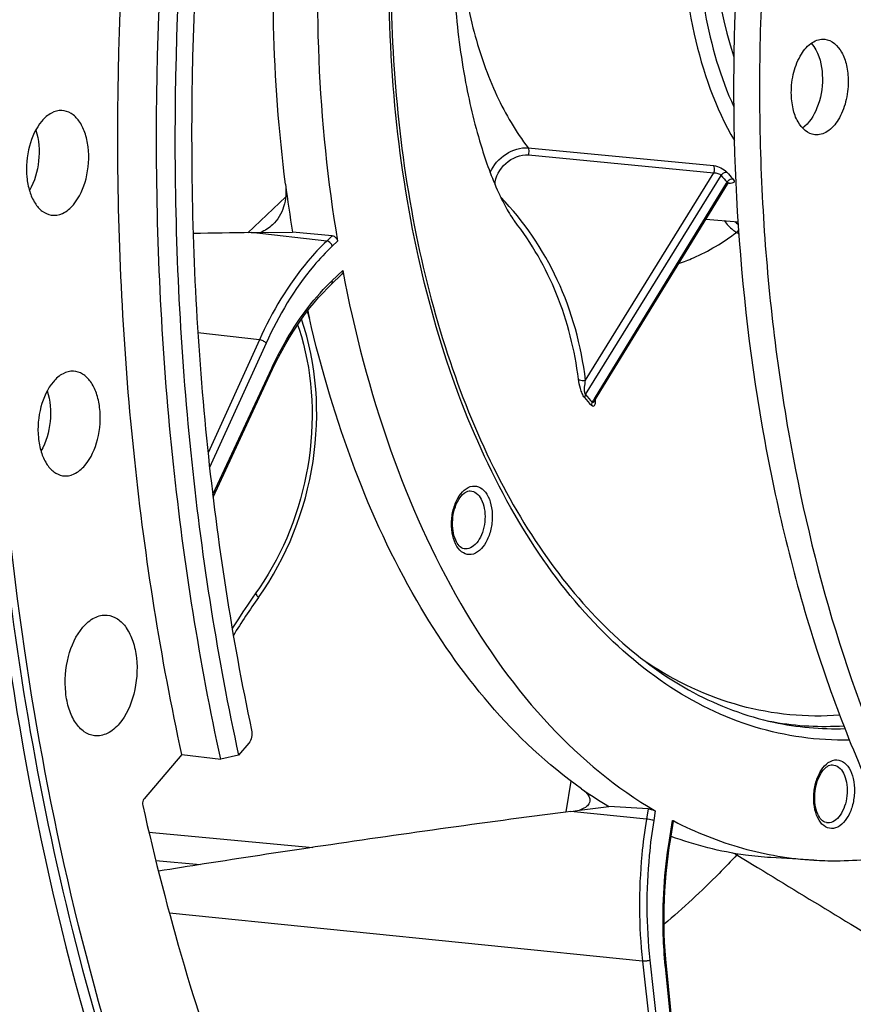
# Model space of a CAD drawing. Units: millimetres. Extents: x 0 to 594, y -115 to 420.
# Drawn here: x 198 to 207, y 55 to 67 of the extents above; entities that cross this region are included whole.
import ezdxf

# ---------------------------------------------------------------- set-up
doc = ezdxf.new("R2010")
doc.units = ezdxf.units.MM
doc.header["$LTSCALE"] = 32.67
doc.layers.get('0').update_dxf_attribs({"linetype": 'CONTINUOUS'})
for name, color, linetype in [('7_ALL_FEATURES', 7, 'CONTINUOUS'), ('AXES', 7, 'CONTINUOUS'), ('SOLIDES', 7, 'CONTINUOUS')]:
    doc.layers.add(name, color=color, linetype=linetype)

msp = doc.modelspace()

# ---------------------------------------------------------------- linework, layer by layer
at = {"color": 9, "linetype": 'CONTINUOUS'}
for p, q in [((201.240265, 64.194887), (200.358406, 64.292756)), ((201.30558, 64.257075), (201.240265, 64.194887)), ((201.366373, 64.19428), (201.305499, 64.136321)), ((201.300942, 63.727943), (201.427804, 63.848731)), ((200.452676, 63.038921), (199.733524, 63.118742)), ((200.452676, 63.038921), (199.851786, 61.716042)), ((200.531053, 62.999644), (199.870423, 61.545246)), ((199.907174, 61.226847), (200.597007, 62.707469)), ((204.979831, 57.430718), (204.095713, 57.520912)), ((204.999068, 57.550009), (204.979831, 57.430718)), ((205.083332, 57.526959), (205.065403, 57.415778)), ((205.249123, 57.183236), (205.286488, 57.414938)), ((199.160818, 57.275609), (201.077988, 57.099799)), ((205.248651, 57.180302), (205.249123, 57.183236)), ((199.240721, 56.945762), (199.761558, 56.897999)), ((204.933863, 55.766905), (199.40011, 56.331558)), ((204.933863, 55.766905), (205.349305, 51.997859)), ((205.020202, 55.77973), (205.435648, 52.010649)), ((205.202215, 55.7032), (205.20118, 55.713502)), ((205.591066, 51.869387), (205.202215, 55.7032))]:
    msp.add_line(p, q, dxfattribs=at)
at = {"color": 7, "linetype": 'CONTINUOUS'}
for p, q in [((201.30558, 64.257075), (200.840281, 64.298417)), ((201.293666, 63.687889), (201.416655, 63.80499)), ((199.910495, 61.199313), (200.603286, 62.686286)), ((204.999068, 57.550009), (204.539436, 57.578918)), ((205.260453, 57.178497), (205.296997, 57.405112)), ((205.286488, 57.414938), (205.298778, 57.408583)), ((205.602874, 51.880905), (205.214023, 55.714718))]:
    msp.add_line(p, q, dxfattribs=at)
for points in [[(200.603287, 62.686286), (200.634881, 62.752624), (200.675505, 62.833848), (200.717401, 62.913222), (200.760525, 62.990666), (200.804835, 63.066113), (200.850293, 63.139503), (200.896858, 63.210771), (200.944483, 63.279852), (200.99312, 63.346681), (201.04272, 63.411195), (201.093238, 63.473341), (201.144627, 63.533068), (201.196838, 63.590323), (201.249816, 63.645051), (201.293665, 63.687889)], [(200.899922, 63.215215), (200.916885, 63.165188), (200.943599, 63.07764), (200.967835, 62.988618), (200.989562, 62.898219), (201.008735, 62.806604), (201.02533, 62.713879), (201.039327, 62.620142), (201.0507, 62.525551), (201.059437, 62.430216), (201.065528, 62.33424), (201.068968, 62.237765), (201.069751, 62.140901), (201.067882, 62.043756), (201.063366, 61.946467), (201.056211, 61.849149), (201.046431, 61.751905), (201.034042, 61.654859), (201.019062, 61.558119), (201.001515, 61.461791), (200.981425, 61.365994), (200.958822, 61.270834), (200.933737, 61.176415), (200.906205, 61.082847), (200.876263, 60.990234), (200.843952, 60.898677), (200.809316, 60.808279), (200.772398, 60.719138), (200.73325, 60.631354), (200.691925, 60.545026), (200.648477, 60.460251), (200.602962, 60.377114), (200.555434, 60.295698), (200.505951, 60.216088), (200.454585, 60.138378), (200.412671, 60.078318)], [(200.412671, 60.078318), (200.367673, 60.014638), (200.313144, 59.935483), (200.259553, 59.855464), (200.206911, 59.7746), (200.15523, 59.692909), (200.134464, 59.659124)], [(205.214023, 55.714718), (205.2067, 55.792777), (205.199154, 55.890925), (205.193386, 55.989763), (205.189405, 56.089192), (205.187214, 56.189123), (205.186813, 56.289478), (205.188205, 56.390169), (205.191388, 56.491101), (205.19636, 56.592181), (205.203116, 56.693313), (205.211651, 56.794412), (205.221959, 56.895395), (205.234032, 56.996176), (205.247857, 57.096649), (205.260453, 57.178497)]]:
    msp.add_lwpolyline(points, dxfattribs=at)
at = {"color": 9, "linetype": 'CONTINUOUS'}
for centre, radius, start, end in [((202.98428, 61.960066), 2.441109, 133.5968118, 134.3737523), ((206.351144, 55.804379), 7.261241, 144.4594015, 148.6812641)]:
    msp.add_arc(centre, radius, start, end, dxfattribs=at)
at = {"color": 7, "linetype": 'CONTINUOUS'}
for centre, radius, start, end in [((200.413489, 63.149608), 0.640066, 13.0389105, 20.4171146), ((215.706572, 66.675334), 15.054173, 192.6491665, 192.9799495)]:
    msp.add_arc(centre, radius, start, end, dxfattribs=at)
at = {"color": 3, "linetype": 'CONTINUOUS'}
msp.add_open_spline([(207.267699, 90.649821), (204.995729, 88.905748), (201.084431, 83.740766), (197.775472, 74.336002), (196.788987, 63.898472), (197.891278, 56.88944), (198.982159, 53.696889)], degree=3, knots=[0, 0, 0, 0, 0.216141565, 0.473334437, 0.74540377, 1, 1, 1, 1], dxfattribs=at)
at = {"color": 7, "linetype": 'CONTINUOUS'}
for points, knots in [([(214.858388, 82.629532), (214.289038, 82.512906), (213.128664, 82.080579), (211.53775, 80.966205), (210.073097, 79.412176), (208.286671, 76.73385), (206.679876, 72.642979), (205.841896, 67.304173), (206.085832, 62.78058), (206.900727, 59.448884), (207.768156, 57.280386), (208.879872, 55.454767), (210.2081, 54.03232), (211.718551, 53.06942), (212.830569, 52.767727), (213.376161, 52.711282)], [0, 0, 0, 0, 0.047754029, 0.100209436, 0.15834065, 0.222204323, 0.363800942, 0.515281413, 0.663443376, 0.73245908, 0.796394099, 0.854600975, 0.907125855, 0.95493022, 1, 1, 1, 1]), ([(214.884854, 82.534642), (212.357522, 81.886209), (209.74379, 78.903541), (207.945581, 75.047894), (207.123662, 72.573119), (206.568574, 69.952815), (206.287933, 67.257453), (206.29336, 64.575), (206.670042, 61.237534), (207.564209, 58.157507), (209.04139, 55.620676), (210.314817, 54.176362), (211.766013, 53.164437), (212.844765, 52.806921), (213.377676, 52.720051)], [0, 0, 0, 0, 0.218966591, 0.288154716, 0.361139047, 0.43651682, 0.51271607, 0.588109351, 0.661123637, 0.794372796, 0.853146907, 0.906320516, 0.954687106, 1, 1, 1, 1]), ([(200.655675, 82.032737), (199.652565, 79.858022), (198.075154, 75.181867), (196.975624, 67.858851), (197.133086, 60.548445), (198.122829, 55.837354), (198.861488, 53.657568)], [0, 0, 0, 0, 0.24760194, 0.506538052, 0.762051711, 1, 1, 1, 1]), ([(201.987765, 72.828222), (201.771661, 72.135433), (201.42102, 70.709658), (201.139948, 68.525306), (201.104706, 66.337676), (201.249509, 64.895831), (201.366373, 64.19428)], [0, 0, 0, 0, 0.249456418, 0.503343311, 0.755526004, 1, 1, 1, 1]), ([(200.758514, 64.861342), (200.601389, 66.088173), (200.548556, 68.593689), (200.962563, 71.06416), (201.292194, 72.271032)], [0, 0, 0, 0, 0.497140888, 1, 1, 1, 1]), ([(206.471692, 70.87551), (206.082277, 70.207718), (205.650023, 68.67414), (205.758329, 67.084613), (206.002175, 66.350854)], [0, 0, 0, 0, 0.499943168, 1, 1, 1, 1]), ([(206.674949, 65.928704), (206.674568, 66.01019), (206.693996, 66.168304), (206.776337, 66.374533), (206.899489, 66.523702), (207.016063, 66.561553), (207.065689, 66.556432)], [0, 0, 0, 0, 0.302211172, 0.58299786, 0.814972867, 1, 1, 1, 1]), ([(206.908335, 66.50891), (206.929611, 66.485704), (207.012339, 66.363527), (207.038106, 66.210966), (207.038641, 66.096384)], [0, 0, 0, 0, 0.215538325, 1, 1, 1, 1]), ([(207.065689, 66.556432), (207.147869, 66.547953), (207.265765, 66.433578), (207.327339, 66.245553), (207.340589, 66.127246), (207.34088, 66.065115)], [0, 0, 0, 0, 0.413288998, 0.689182342, 1, 1, 1, 1]), ([(207.038641, 66.096384), (207.039186, 65.97969), (207.002873, 65.765962), (206.884259, 65.572602), (206.805612, 65.516138)], [0, 0, 0, 0, 0.546550221, 1, 1, 1, 1]), ([(207.34088, 66.065115), (207.34126, 65.983629), (207.321832, 65.825515), (207.239491, 65.619286), (207.116339, 65.470117), (206.999765, 65.432266), (206.950139, 65.437387)], [0, 0, 0, 0, 0.302211172, 0.58299786, 0.814972867, 1, 1, 1, 1]), ([(206.950139, 65.437387), (206.867959, 65.445866), (206.750063, 65.560241), (206.688489, 65.748266), (206.675239, 65.866573), (206.674949, 65.928704)], [0, 0, 0, 0, 0.413288998, 0.689182342, 1, 1, 1, 1]), ([(201.30558, 64.257075), (201.312679, 64.256444), (201.342109, 64.24694), (201.362568, 64.217124), (201.366373, 64.19428)], [0, 0, 0, 0, 0.23531392, 1, 1, 1, 1]), ([(201.427804, 63.848731), (201.428602, 63.844512), (201.430197, 63.829283), (201.424682, 63.812629), (201.416649, 63.804984)], [0, 0, 0, 0, 0.279090463, 1, 1, 1, 1]), ([(201.427804, 63.848731), (201.562177, 63.138251), (201.912021, 61.793671), (202.718446, 59.980229), (203.75674, 58.520612), (204.628698, 57.792582), (205.083332, 57.526959)], [0, 0, 0, 0, 0.289161133, 0.553186653, 0.789432743, 1, 1, 1, 1]), ([(204.221856, 57.785173), (203.424427, 58.347094), (202.415952, 59.595943), (201.512901, 61.555041), (201.175251, 62.69446), (201.037052, 63.294015)], [0, 0, 0, 0, 0.452052847, 0.714884009, 1, 1, 1, 1]), ([(204.999068, 57.550009), (205.014553, 57.549035), (205.04333, 57.543182), (205.071467, 57.533891), (205.083332, 57.526959)], [0, 0, 0, 0, 0.530309135, 1, 1, 1, 1]), ([(205.286488, 57.414938), (205.28811, 57.414097), (205.291963, 57.411832), (205.297476, 57.408111), (205.296996, 57.405104)], [0, 0, 0, 0, 0.375016072, 1, 1, 1, 1]), ([(205.298778, 57.408583), (205.555582, 57.276289), (206.090119, 57.062795), (206.65819, 56.966727), (206.93996, 56.9498)], [0, 0, 0, 0, 0.505776873, 1, 1, 1, 1]), ([(206.434262, 56.980181), (206.335366, 56.986123), (205.938945, 57.024764), (205.548744, 57.123879), (205.268452, 57.228117)], [0, 0, 0, 0, 0.248854861, 1, 1, 1, 1]), ([(206.93996, 56.9498), (207.025368, 56.944669), (207.370488, 56.935075), (207.716631, 56.970564), (207.971384, 57.020354)], [0, 0, 0, 0, 0.247909279, 1, 1, 1, 1])]:
    msp.add_open_spline(points, degree=3, knots=knots, dxfattribs=at)
at = {"color": 9, "linetype": 'CONTINUOUS'}
for points, knots in [([(201.240265, 64.194887), (201.162153, 64.120511), (200.843126, 63.777023), (200.601592, 63.366739), (200.452676, 63.038921)], [0, 0, 0, 0, 0.230507294, 1, 1, 1, 1]), ([(201.305499, 64.136321), (201.29916, 64.158426), (201.276239, 64.184627), (201.247298, 64.194086), (201.240255, 64.194877)], [0, 0, 0, 0, 0.764392891, 1, 1, 1, 1]), ([(201.305499, 64.136321), (201.228688, 64.063186), (200.914977, 63.725436), (200.677476, 63.321994), (200.531053, 62.999644)], [0, 0, 0, 0, 0.230511075, 1, 1, 1, 1]), ([(201.300942, 63.727943), (201.30205, 63.724078), (201.304837, 63.710548), (201.30084, 63.694721), (201.293665, 63.68789)], [0, 0, 0, 0, 0.288673435, 1, 1, 1, 1]), ([(200.597007, 62.707469), (200.64278, 62.805713), (200.826371, 63.164811), (201.06612, 63.498524), (201.277124, 63.704954)], [0, 0, 0, 0, 0.268559751, 1, 1, 1, 1]), ([(200.442644, 60.025191), (200.774881, 60.490065), (201.205253, 61.580803), (201.126004, 62.754178), (200.945047, 63.280432)], [0, 0, 0, 0, 0.506603469, 1, 1, 1, 1]), ([(200.531053, 62.999644), (200.521873, 63.01066), (200.496264, 63.027244), (200.46788, 63.03728), (200.452682, 63.038934)], [0, 0, 0, 0, 0.484003186, 1, 1, 1, 1]), ([(200.597007, 62.707469), (200.598525, 62.705588), (200.602853, 62.69966), (200.605447, 62.69093), (200.603286, 62.686286)], [0, 0, 0, 0, 0.320624742, 1, 1, 1, 1]), ([(200.412671, 60.078318), (200.408654, 60.072702), (200.41962, 60.04844), (200.432726, 60.035122), (200.442644, 60.025191)], [0, 0, 0, 0, 0.329742463, 1, 1, 1, 1]), ([(204.979831, 57.430718), (204.957468, 57.292018), (204.887275, 56.740643), (204.88838, 56.179655), (204.933863, 55.766905)], [0, 0, 0, 0, 0.252800155, 1, 1, 1, 1]), ([(205.065403, 57.415778), (205.04341, 57.279394), (204.974377, 56.73722), (204.975468, 56.185591), (205.020202, 55.77973)], [0, 0, 0, 0, 0.252800056, 1, 1, 1, 1]), ([(205.065403, 57.415778), (205.059667, 57.417348), (205.031391, 57.423706), (205.002725, 57.428306), (204.979828, 57.430699)], [0, 0, 0, 0, 0.205290516, 1, 1, 1, 1]), ([(205.20118, 55.713502), (205.18925, 55.833496), (205.157586, 56.322598), (205.190033, 56.815617), (205.248651, 57.180302)], [0, 0, 0, 0, 0.246117511, 1, 1, 1, 1]), ([(205.249123, 57.183236), (205.252012, 57.182445), (205.254849, 57.18123), (205.260633, 57.179619), (205.260452, 57.178497)], [0, 0, 0, 0, 0.724813683, 1, 1, 1, 1]), ([(205.020202, 55.77973), (205.007724, 55.77357), (204.97857, 55.767274), (204.949165, 55.765395), (204.933861, 55.766921)], [0, 0, 0, 0, 0.475004762, 1, 1, 1, 1]), ([(205.202215, 55.7032), (205.204023, 55.70405), (205.208705, 55.706485), (205.214386, 55.71112), (205.214022, 55.714718)], [0, 0, 0, 0, 0.355903855, 1, 1, 1, 1])]:
    msp.add_open_spline(points, degree=3, knots=knots, dxfattribs=at)
at = {"layer": '7_ALL_FEATURES', "color": 9, "linetype": 'CONTINUOUS'}
for p, q in [((203.595761, 65.28521), (205.765158, 65.077627)), ((203.60001, 65.201381), (205.769692, 64.99343)), ((204.268693, 62.566255), (205.769692, 64.99343)), ((204.267073, 62.397475), (205.853417, 64.962739)), ((205.914573, 64.870349), (204.380504, 62.366129)), ((205.922724, 64.883655), (205.914573, 64.870349)), ((205.94577, 64.869876), (205.935225, 64.870665)), ((205.947328, 64.869759), (205.94577, 64.869876)), ((200.318545, 64.292142), (200.760538, 64.71297)), ((204.359385, 62.331655), (204.358367, 62.329993)), ((204.380504, 62.366129), (204.359385, 62.331655)), ((204.358367, 62.329993), (204.345138, 62.308397)), ((204.040314, 57.513596), (204.098571, 57.874851))]:
    msp.add_line(p, q, dxfattribs=at)
at = {"layer": '7_ALL_FEATURES', "color": 7, "linetype": 'CONTINUOUS'}
for p, q in [((205.94602, 64.877743), (205.946368, 64.877862)), ((204.372987, 62.323117), (205.928229, 64.861988)), ((203.265318, 64.729393), (203.265873, 64.728217)), ((203.433725, 64.432588), (203.434816, 64.431187)), ((203.435218, 64.430674), (203.434808, 64.431196)), ((205.676241, 64.450625), (206.052328, 64.419887)), ((200.358406, 64.292756), (200.468194, 64.294045)), ((200.468194, 64.294045), (200.840281, 64.298417)), ((204.095713, 57.520912), (204.196809, 57.534126)), ((204.196809, 57.534126), (204.539436, 57.578918)), ((206.939941, 56.949801), (206.434286, 56.980179))]:
    msp.add_line(p, q, dxfattribs=at)
for points in [[(205.928223, 64.86198), (205.9288, 64.862896), (205.930932, 64.865911), (205.93317, 64.86858), (205.935461, 64.870905), (205.937743, 64.872886), (205.939905, 64.874495), (205.941877, 64.875753)], [(205.941877, 64.875753), (205.943609, 64.876697), (205.945012, 64.877348), (205.94602, 64.877743)], [(204.371885, 62.321718), (204.371698, 62.320945), (204.371529, 62.320338), (204.371458, 62.320113), (204.371516, 62.320264), (204.37176, 62.320828), (204.372238, 62.321796), (204.372987, 62.323117)]]:
    msp.add_lwpolyline(points, dxfattribs=at)
at = {"layer": '7_ALL_FEATURES', "color": 9, "linetype": 'CONTINUOUS'}
for centre, radius, start, end in [((207.808199, 66.585127), 2.463565, 220.0223869, 222.4382635), ((207.763381, 66.566662), 2.494099, 220.0223869, 222.4382635), ((205.924108, 64.846379), 0.032951, 45.1972127, 51.4412464), ((206.317393, 64.732984), 0.432641, 225.7961178, 232.5539402), ((201.523508, 57.247977), 8.366206, 57.1475133, 57.3855031), ((207.566588, 65.183438), 4.348583, 220.4456159, 222.0150346), ((207.557932, 65.202737), 4.324263, 220.4456159, 222.0150346), ((204.286793, 62.376106), 0.101179, 327.1288849, 328.512621), ((204.185375, 62.31973), 0.196023, 356.5215722, 358.1951695), ((207.064912, 61.96308), 3.44801, 259.1385985, 260.0717885), ((207.1909, 61.932097), 3.444085, 257.9172083, 271.8510957), ((207.06381, 61.966392), 3.451082, 260.0992802, 273.7441783), ((203.00283, 50.221865), 7.437626, 65.9137246, 66.3018887), ((206.814269, 56.831281), 0.796836, 166.0100462, 166.8969704), ((535.657172, 596.78902), 632.461851, 238.589359685, 238.794811536)]:
    msp.add_arc(centre, radius, start, end, dxfattribs=at)
at = {"layer": '7_ALL_FEATURES', "color": 7, "linetype": 'CONTINUOUS'}
for centre, radius, start, end in [((217.431345, 66.995735), 16.808894, 187.2951107, 189.2341594), ((204.050442, 64.892908), 0.769667, 214.877714, 215.0103725), ((207.087259, 61.849527), 4.972877, 234.8158504, 239.1799151)]:
    msp.add_arc(centre, radius, start, end, dxfattribs=at)
at = {"layer": '7_ALL_FEATURES', "color": 9, "linetype": 'CONTINUOUS'}
for points, knots in [([(202.766968, 68.383959), (202.760546, 68.08305), (202.785311, 67.494669), (202.937921, 66.65498), (203.198382, 65.909672), (203.451912, 65.473093), (203.595761, 65.28521)], [0, 0, 0, 0, 0.276872486, 0.53990042, 0.782324336, 1, 1, 1, 1]), ([(205.397438, 68.119647), (205.386694, 67.616237), (205.466523, 66.66432), (205.785041, 65.753624), (206.008969, 65.370712)], [0, 0, 0, 0, 0.531644814, 1, 1, 1, 1]), ([(205.570362, 68.119154), (205.561378, 67.698222), (205.618016, 66.891967), (205.843821, 66.111623), (206.002448, 65.764232)], [0, 0, 0, 0, 0.524369281, 1, 1, 1, 1]), ([(207.354553, 58.355334), (206.983112, 58.346865), (206.216948, 58.453609), (205.145379, 58.984762), (204.19111, 59.849614), (203.380348, 61.007821), (202.733236, 62.418212), (202.268461, 64.033676), (202.000557, 65.799618), (201.959623, 67.022478), (201.972907, 67.644863)], [0, 0, 0, 0, 0.094198875, 0.19213554, 0.298883978, 0.417339573, 0.548227919, 0.690569425, 0.842165941, 1, 1, 1, 1]), ([(203.152806, 64.995673), (203.189439, 65.083267), (203.317832, 65.229768), (203.506792, 65.29357), (203.595761, 65.28521)], [0, 0, 0, 0, 0.515152066, 1, 1, 1, 1]), ([(203.60001, 65.201381), (203.602944, 65.208367), (203.610409, 65.235643), (203.608263, 65.268402), (203.595761, 65.28521)], [0, 0, 0, 0, 0.265640139, 1, 1, 1, 1]), ([(203.209732, 64.853922), (203.209821, 64.946776), (203.315252, 65.127919), (203.506357, 65.210358), (203.60001, 65.201381)], [0, 0, 0, 0, 0.496715056, 1, 1, 1, 1]), ([(205.765158, 65.077627), (205.795379, 65.074738), (205.852094, 65.055438), (205.903242, 65.022711), (205.921617, 65.00084)], [0, 0, 0, 0, 0.515217092, 1, 1, 1, 1]), ([(205.769693, 64.99343), (205.772646, 65.000466), (205.780118, 65.027867), (205.777905, 65.060895), (205.765158, 65.077627)], [0, 0, 0, 0, 0.266194558, 1, 1, 1, 1]), ([(205.769692, 64.99343), (205.785494, 64.994752), (205.816148, 64.989516), (205.844255, 64.974062), (205.853417, 64.962739)], [0, 0, 0, 0, 0.521223339, 1, 1, 1, 1]), ([(205.853417, 64.962739), (205.857177, 64.968684), (205.874169, 64.989138), (205.902044, 65.002498), (205.921617, 65.00084)], [0, 0, 0, 0, 0.263674844, 1, 1, 1, 1]), ([(205.922724, 64.883655), (205.926352, 64.889714), (205.94278, 64.910537), (205.970588, 64.924367), (205.990076, 64.922724)], [0, 0, 0, 0, 0.265306985, 1, 1, 1, 1]), ([(205.922724, 64.883655), (205.924408, 64.881884), (205.929433, 64.876138), (205.930999, 64.866513), (205.928228, 64.861988)], [0, 0, 0, 0, 0.315310827, 1, 1, 1, 1]), ([(205.940486, 64.87491), (205.941209, 64.874519), (205.942638, 64.873656), (205.943985, 64.872672), (205.944647, 64.872146)], [0, 0, 0, 0, 0.492917625, 1, 1, 1, 1]), ([(205.990076, 64.922724), (205.996236, 64.915989), (206.007074, 64.90375), (206.003402, 64.877664), (205.976709, 64.868863), (205.958537, 64.86892), (205.947328, 64.869759)], [0, 0, 0, 0, 0.268633053, 0.447607633, 0.669172867, 1, 1, 1, 1]), ([(204.268693, 62.566255), (204.218119, 62.969835), (204.006257, 63.753333), (203.547695, 64.42669), (203.276204, 64.70724)], [0, 0, 0, 0, 0.510243211, 1, 1, 1, 1]), ([(204.185126, 62.577253), (204.142386, 62.917685), (203.978118, 63.578739), (203.638645, 64.171384), (203.43522, 64.43067)], [0, 0, 0, 0, 0.510066709, 1, 1, 1, 1]), ([(205.890486, 64.433113), (205.91916, 64.392143), (205.96525, 64.342724), (206.019053, 64.303835), (206.032759, 64.294967)], [0, 0, 0, 0, 0.753903724, 1, 1, 1, 1]), ([(205.358531, 63.931892), (205.416576, 63.951365), (205.655466, 64.043775), (205.87716, 64.177984), (206.032759, 64.294967)], [0, 0, 0, 0, 0.239258953, 1, 1, 1, 1]), ([(206.032759, 64.294967), (206.034919, 64.296782), (206.044557, 64.305839), (206.052763, 64.316318), (206.058667, 64.324864)], [0, 0, 0, 0, 0.213623451, 1, 1, 1, 1]), ([(204.268693, 62.566256), (204.261217, 62.563305), (204.233692, 62.556379), (204.198642, 62.561396), (204.185125, 62.577252)], [0, 0, 0, 0, 0.278352022, 1, 1, 1, 1]), ([(204.25722, 62.362399), (204.245288, 62.376412), (204.227435, 62.412035), (204.202175, 62.483654), (204.189738, 62.540509), (204.185126, 62.577253)], [0, 0, 0, 0, 0.241700657, 0.513700637, 1, 1, 1, 1]), ([(204.267073, 62.397475), (204.262752, 62.402662), (204.25886, 62.417306), (204.255764, 62.446136), (204.257202, 62.496767), (204.263112, 62.53907), (204.268692, 62.566255)], [0, 0, 0, 0, 0.118333774, 0.252000841, 0.513515165, 1, 1, 1, 1]), ([(204.267073, 62.397475), (204.265307, 62.394657), (204.259477, 62.38391), (204.256496, 62.371297), (204.25722, 62.362399)], [0, 0, 0, 0, 0.271396282, 1, 1, 1, 1]), ([(204.345138, 62.308397), (204.343407, 62.305534), (204.337693, 62.294583), (204.334895, 62.281811), (204.335725, 62.27282)], [0, 0, 0, 0, 0.27036506, 1, 1, 1, 1]), ([(204.381037, 62.307837), (204.380522, 62.299408), (204.378372, 62.284916), (204.372121, 62.26487), (204.351665, 62.256027), (204.340924, 62.267056), (204.335725, 62.27282)], [0, 0, 0, 0, 0.305936989, 0.539161232, 0.718783737, 1, 1, 1, 1]), ([(204.360633, 62.308178), (204.35846, 62.306518), (204.353112, 62.303348), (204.347111, 62.306259), (204.345138, 62.308397)], [0, 0, 0, 0, 0.484482598, 1, 1, 1, 1]), ([(202.92975, 60.526253), (202.899196, 60.522224), (202.82846, 60.538108), (202.75253, 60.625153), (202.707247, 60.749373), (202.693925, 60.897091), (202.715456, 61.049726), (202.774898, 61.211418), (202.873884, 61.317483), (202.946843, 61.327102)], [0, 0, 0, 0, 0.091622899, 0.198213066, 0.329476491, 0.479687486, 0.635369909, 0.781214457, 1, 1, 1, 1]), ([(202.946843, 61.327102), (202.977397, 61.33113), (203.048134, 61.315247), (203.124063, 61.228201), (203.169346, 61.103981), (203.182668, 60.956263), (203.161137, 60.803629), (203.101695, 60.641936), (203.00271, 60.535872), (202.92975, 60.526253)], [0, 0, 0, 0, 0.091622899, 0.198213066, 0.329476491, 0.479687486, 0.635369909, 0.781214457, 1, 1, 1, 1]), ([(202.918063, 61.270987), (202.943731, 61.270001), (202.999766, 61.246804), (203.0563, 61.168628), (203.089238, 61.062596), (203.09596, 60.93987), (203.076051, 60.81616), (203.031675, 60.707344), (202.968463, 60.626245), (202.910634, 60.596796), (202.883337, 60.593197)], [0, 0, 0, 0, 0.091956178, 0.201894925, 0.335253808, 0.484963097, 0.638009253, 0.780343798, 0.901435354, 1, 1, 1, 1]), ([(207.240865, 58.646124), (206.853758, 58.6167), (206.048622, 58.69293), (205.320592, 59.038897), (204.98546, 59.261258)], [0, 0, 0, 0, 0.491164408, 1, 1, 1, 1]), ([(207.166555, 57.321174), (207.136001, 57.317146), (207.065264, 57.333029), (206.989334, 57.420075), (206.944051, 57.544294), (206.93073, 57.692013), (206.95226, 57.844647), (207.011702, 58.006339), (207.110688, 58.112404), (207.183647, 58.122023)], [0, 0, 0, 0, 0.091622899, 0.198213066, 0.329476491, 0.479687486, 0.635369909, 0.781214457, 1, 1, 1, 1]), ([(207.183647, 58.122023), (207.214201, 58.126051), (207.284938, 58.110168), (207.360867, 58.023123), (207.40615, 57.898903), (207.419472, 57.751184), (207.397941, 57.59855), (207.338499, 57.436858), (207.239514, 57.330793), (207.166555, 57.321174)], [0, 0, 0, 0, 0.091622899, 0.198213066, 0.329476491, 0.479687486, 0.635369909, 0.781214457, 1, 1, 1, 1]), ([(207.154867, 58.065909), (207.180535, 58.064923), (207.23657, 58.041726), (207.293104, 57.96355), (207.326042, 57.857518), (207.332764, 57.734791), (207.312855, 57.611082), (207.268479, 57.502265), (207.205268, 57.421167), (207.147438, 57.391718), (207.120141, 57.388119)], [0, 0, 0, 0, 0.091956178, 0.201894925, 0.335253808, 0.484963097, 0.638009253, 0.780343798, 0.901435354, 1, 1, 1, 1]), ([(206.038209, 57.011907), (205.96963, 56.938756), (205.697558, 56.65626), (205.409977, 56.388581), (205.187274, 56.199828)], [0, 0, 0, 0, 0.25565938, 1, 1, 1, 1])]:
    msp.add_open_spline(points, degree=3, knots=knots, dxfattribs=at)
at = {"layer": '7_ALL_FEATURES', "color": 7, "linetype": 'CONTINUOUS'}
for points, knots in [([(202.711998, 68.048788), (202.704528, 67.698778), (202.721751, 67.028935), (202.839954, 66.098557), (203.022211, 65.338753), (203.182703, 64.904707), (203.265318, 64.729393)], [0, 0, 0, 0, 0.309834554, 0.591900724, 0.828480517, 1, 1, 1, 1]), ([(201.997132, 67.652619), (201.97363, 66.55144), (202.095115, 64.924858), (202.612025, 62.89409), (203.142659, 61.564936), (203.810078, 60.432745), (204.597535, 59.529362), (205.485041, 58.882582), (206.143418, 58.634208), (206.469967, 58.564312)], [0, 0, 0, 0, 0.304643499, 0.446549153, 0.578465443, 0.699134751, 0.808406905, 0.907634326, 1, 1, 1, 1]), ([(200.758514, 64.861342), (200.769796, 64.773254), (200.758765, 64.596174), (200.666174, 64.442157), (200.606431, 64.385286)], [0, 0, 0, 0, 0.51845845, 1, 1, 1, 1]), ([(203.265873, 64.728217), (203.28173, 64.694602), (203.328412, 64.600472), (203.380174, 64.508532), (203.419027, 64.452792)], [0, 0, 0, 0, 0.353596241, 1, 1, 1, 1]), ([(203.420047, 64.451331), (203.421559, 64.449173), (203.426032, 64.442863), (203.430608, 64.436624), (203.433725, 64.432588)], [0, 0, 0, 0, 0.340635073, 1, 1, 1, 1]), ([(202.848003, 60.593801), (202.801975, 60.601594), (202.742874, 60.68516), (202.713099, 60.806248), (202.707848, 60.972545), (202.750172, 61.131521), (202.83437, 61.240672), (202.883485, 61.26756), (202.904639, 61.270349)], [0, 0, 0, 0, 0.176783596, 0.3208362, 0.484488226, 0.799295118, 0.919199156, 1, 1, 1, 1]), ([(207.084807, 57.388722), (207.038779, 57.396515), (206.979678, 57.480082), (206.949903, 57.601169), (206.944652, 57.767467), (206.986977, 57.926443), (207.071174, 58.035593), (207.120289, 58.062482), (207.141443, 58.065271)], [0, 0, 0, 0, 0.176783596, 0.3208362, 0.484488226, 0.799295118, 0.919199156, 1, 1, 1, 1]), ([(204.221856, 57.785173), (204.238039, 57.77377), (204.283848, 57.738471), (204.325629, 57.678803), (204.319277, 57.639339)], [0, 0, 0, 0, 0.331218125, 1, 1, 1, 1]), ([(204.319277, 57.639339), (204.317554, 57.628631), (204.305818, 57.599642), (204.262281, 57.561659), (204.22092, 57.54298), (204.196809, 57.534126)], [0, 0, 0, 0, 0.193726375, 0.541182918, 1, 1, 1, 1])]:
    msp.add_open_spline(points, degree=3, knots=knots, dxfattribs=at)
for points in [[(200.606431, 64.385286), (200.566442, 64.347218), (200.518881, 64.315933), (200.468194, 64.294045)], [(202.904639, 61.270349), (202.90908, 61.270935), (202.913586, 61.271161), (202.918063, 61.270988)], [(207.141443, 58.065271), (207.145885, 58.065856), (207.150391, 58.066082), (207.154867, 58.06591)]]:
    msp.add_open_spline(points, degree=3, dxfattribs=at)
at = {"layer": '7_ALL_FEATURES', "color": 9, "linetype": 'CONTINUOUS'}
for points in [[(204.380953, 62.336089), (204.381382, 62.32859), (204.38154, 62.321065), (204.381301, 62.313557)], [(204.371772, 62.321191), (204.368672, 62.316396), (204.365171, 62.311643), (204.360633, 62.308178)], [(202.883337, 60.593197), (202.871668, 60.591659), (202.859637, 60.591834), (202.848032, 60.593796)], [(207.120141, 57.388119), (207.108472, 57.386581), (207.096441, 57.386755), (207.084836, 57.388717)]]:
    msp.add_open_spline(points, degree=3, dxfattribs=at)
at = {"layer": 'AXES', "color": 7, "linetype": 'CONTINUOUS'}
msp.add_line((199.545621, 58.186077), (199.104183, 57.667445), dxfattribs=at)
for points, knots in [([(199.059363, 53.722559), (198.428653, 55.571824), (197.518694, 59.542125), (197.141238, 65.747405), (197.708564, 72.094862), (198.956672, 77.240232), (200.405121, 81.077779), (201.669997, 83.706211), (203.106884, 86.079498), (204.693447, 88.159544), (206.405268, 89.912656), (208.217197, 91.309833), (210.101358, 92.325956), (211.41947, 92.74512), (212.071535, 92.878691)], [0, 0, 0, 0, 0.129977175, 0.269190533, 0.41203143, 0.552386357, 0.619851498, 0.684613091, 0.746153697, 0.804100025, 0.858264818, 0.908694967, 0.955721853, 1, 1, 1, 1]), ([(199.545621, 58.186077), (199.29818, 59.323408), (198.92832, 61.672457), (198.672345, 66.506445), (199.01564, 70.192842), (199.478225, 72.612777)], [0, 0, 0, 0, 0.240692178, 0.490517067, 1, 1, 1, 1]), ([(200.296314, 72.28993), (199.864385, 69.971475), (199.543878, 66.443168), (199.783771, 61.813944), (200.129624, 59.562413), (200.360871, 58.47078)], [0, 0, 0, 0, 0.509264373, 0.759040456, 1, 1, 1, 1]), ([(198.141915, 65.721489), (198.100427, 65.723087), (198.008377, 65.697851), (197.939469, 65.635597), (197.907702, 65.598276)], [0, 0, 0, 0, 0.45862832, 1, 1, 1, 1]), ([(198.276771, 64.618956), (198.349895, 64.704868), (198.447704, 64.931376), (198.468768, 65.231128), (198.419218, 65.460287), (198.352802, 65.59761), (198.259454, 65.693618), (198.179371, 65.720047), (198.141915, 65.721489)], [0, 0, 0, 0, 0.265031688, 0.55779384, 0.693275949, 0.811829094, 0.91194548, 1, 1, 1, 1]), ([(197.907702, 65.598276), (197.836994, 65.515202), (197.740531, 65.296851), (197.715866, 65.006195), (197.758115, 64.780688), (197.818047, 64.641852), (197.90335, 64.540303), (197.97885, 64.50474), (198.015387, 64.498554)], [0, 0, 0, 0, 0.261701397, 0.552043395, 0.688078791, 0.808557243, 0.911104337, 1, 1, 1, 1]), ([(198.015387, 64.498554), (198.060116, 64.490981), (198.164878, 64.50964), (198.241814, 64.577886), (198.276771, 64.618956)], [0, 0, 0, 0, 0.456865794, 1, 1, 1, 1]), ([(198.276867, 62.671874), (198.235378, 62.673472), (198.143329, 62.648236), (198.07442, 62.585982), (198.042654, 62.54866)], [0, 0, 0, 0, 0.45862832, 1, 1, 1, 1]), ([(198.411722, 61.569341), (198.484846, 61.655253), (198.582655, 61.881761), (198.603719, 62.181513), (198.55417, 62.410672), (198.487753, 62.547995), (198.394405, 62.644003), (198.314322, 62.670432), (198.276867, 62.671874)], [0, 0, 0, 0, 0.265031688, 0.55779384, 0.693275949, 0.811829094, 0.91194548, 1, 1, 1, 1]), ([(198.042654, 62.54866), (197.971945, 62.465587), (197.875482, 62.247236), (197.850817, 61.95658), (197.893066, 61.731073), (197.952999, 61.592237), (198.038301, 61.490688), (198.113801, 61.455125), (198.150338, 61.448939)], [0, 0, 0, 0, 0.261701397, 0.552043395, 0.688078791, 0.808557243, 0.911104337, 1, 1, 1, 1]), ([(198.150338, 61.448939), (198.195067, 61.441366), (198.299829, 61.460025), (198.376765, 61.528271), (198.411722, 61.569341)], [0, 0, 0, 0, 0.456865794, 1, 1, 1, 1]), ([(198.388149, 59.675789), (198.426212, 59.720507), (198.509199, 59.794937), (198.620967, 59.82151), (198.670361, 59.817152)], [0, 0, 0, 0, 0.542187426, 1, 1, 1, 1]), ([(198.670361, 59.817152), (198.713205, 59.813373), (198.80364, 59.7787), (198.907696, 59.665377), (198.981423, 59.506232), (199.035309, 59.243438), (199.009394, 58.90167), (198.897149, 58.643994), (198.813868, 58.546149)], [0, 0, 0, 0, 0.088296238, 0.18933072, 0.308641323, 0.44436117, 0.736230486, 1, 1, 1, 1]), ([(198.524349, 58.405541), (198.481751, 58.410597), (198.392551, 58.447727), (198.290658, 58.562538), (198.218674, 58.72209), (198.166752, 58.983902), (198.193634, 59.323224), (198.305518, 59.578707), (198.388149, 59.675789)], [0, 0, 0, 0, 0.08849296, 0.190094563, 0.309854006, 0.445702657, 0.737007277, 1, 1, 1, 1]), ([(198.813868, 58.546149), (198.774948, 58.500423), (198.689804, 58.424384), (198.574615, 58.399575), (198.524349, 58.405541)], [0, 0, 0, 0, 0.542600196, 1, 1, 1, 1]), ([(200.360871, 58.47078), (200.366615, 58.443663), (200.365526, 58.389046), (200.344872, 58.337341), (200.328301, 58.317872)], [0, 0, 0, 0, 0.520201708, 1, 1, 1, 1]), ([(199.104183, 57.667445), (199.100197, 57.662761), (199.086437, 57.639431), (199.083578, 57.610193), (199.088115, 57.590001)], [0, 0, 0, 0, 0.229092278, 1, 1, 1, 1]), ([(199.088115, 57.590001), (199.369915, 56.335948), (200.061389, 53.957926), (201.099213, 51.704111), (201.692083, 50.680397)], [0, 0, 0, 0, 0.520727887, 1, 1, 1, 1])]:
    msp.add_open_spline(points, degree=3, knots=knots, dxfattribs=at)
at = {"layer": 'AXES', "color": 9, "linetype": 'CONTINUOUS'}
for points in [[(197.835936, 65.491876), (197.874311, 65.377506), (197.891437, 65.129406), (197.823891, 64.890065), (197.762918, 64.78597)], [(197.970887, 62.442261), (198.009262, 62.327891), (198.026388, 62.079791), (197.958842, 61.84045), (197.897869, 61.736355)]]:
    msp.add_open_spline(points, degree=3, knots=[0, 0, 0, 0, 0.499998522, 1, 1, 1, 1], dxfattribs=at)
at = {"layer": 'SOLIDES', "color": 7, "linetype": 'CONTINUOUS'}
for p, q in [((200.328301, 58.317872), (200.209019, 58.177731)), ((199.545621, 58.186077), (200.000933, 58.130196)), ((200.209019, 58.177731), (200.000933, 58.130196)), ((204.095713, 57.520912), (204.035446, 57.513024))]:
    msp.add_line(p, q, dxfattribs=at)
for centre, radius, start, end in [((201.366776, -21.727353), 86.02602, 90.67161818, 91.12474103), ((226.659444, -115.231431), 174.219667, 97.46144678, 98.43431545), ((224.229822, -98.587414), 157.399298, 98.44812075, 98.92593672), ((222.82999, -89.611416), 148.314808, 98.92972789, 99.13965916)]:
    msp.add_arc(centre, radius, start, end, dxfattribs=at)
for points, knots in [([(200.000933, 58.130196), (199.752833, 59.268873), (199.381998, 61.620891), (199.12538, 66.46123), (199.469609, 70.152584), (199.93345, 72.575635)], [0, 0, 0, 0, 0.240677136, 0.490504834, 1, 1, 1, 1]), ([(200.142017, 72.520268), (199.682658, 70.11443), (199.341758, 66.449674), (199.59599, 61.643942), (199.963295, 59.308531), (200.209019, 58.177731)], [0, 0, 0, 0, 0.509473018, 0.759295631, 1, 1, 1, 1])]:
    msp.add_open_spline(points, degree=3, knots=knots, dxfattribs=at)

doc.saveas('drawing.dxf')
